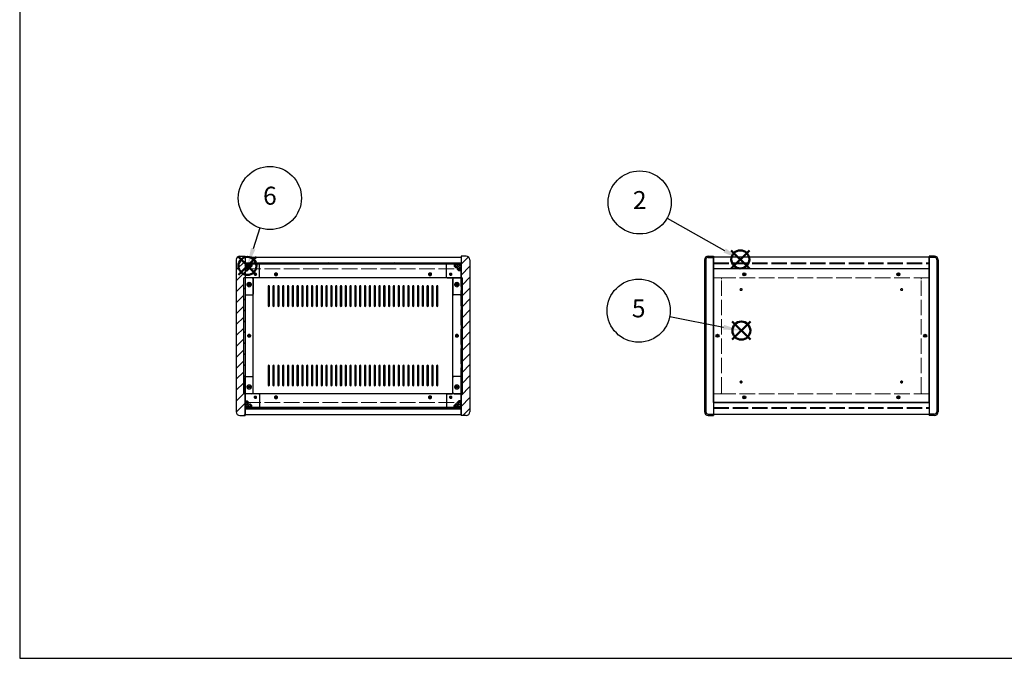
# Model space of a CAD drawing. Units: millimetres. Extents: x 0 to 3089, y 0 to 2100.
# Drawn here: x 0 to 1432, y 0 to 929 of the extents above; entities that cross this region are included whole.
import ezdxf

# ---------------------------------------------------------------- set-up
doc = ezdxf.new("R2010")
doc.units = ezdxf.units.MM
doc.header["$LTSCALE"] = 7.5
doc.linetypes.add('AM_ISO02W050x2', pattern=[3.75, 3, -0.75])
doc.layers.add('AM_12', color=7, linetype='Continuous', lineweight=50, plot=False)
for name, color, linetype, lineweight in [('AM_5', 3, 'Continuous', 25), ('AM_8', 1, 'Continuous', 25), ('側板', 7, 'Continuous', 25), ('側板0', 7, 'AM_ISO02W050x2', 13), ('固定金具', 6, 'Continuous', 25), ('固定金具0', 6, 'AM_ISO02W050x2', 13), ('天板', 3, 'Continuous', 25), ('天板0', 3, 'AM_ISO02W050x2', 13), ('底板', 4, 'Continuous', 25), ('底板0', 4, 'AM_ISO02W050x2', 13), ('ﾊﾟﾈﾙ', 5, 'Continuous', 25), ('ﾊﾟﾈﾙ0', 5, 'AM_ISO02W050x2', 13), ('ﾌﾚｰﾑ', 2, 'Continuous', 25), ('ﾌﾚｰﾑ0', 2, 'AM_ISO02W050x2', 13)]:
    doc.layers.add(name, color=color, linetype=linetype, lineweight=lineweight)
doc.styles.add('ACISOTS', font='isocp.shx', dxfattribs={"height": 1, "bigfont": 'extfont.shx'})

# ---------------------------------------------------------------- blocks, each defined once
blk = doc.blocks.new('TK-A3')
blk.add_lwpolyline([(0, 0), (403, 0), (403, 280), (0, 280)], close=True)
blk = doc.blocks.new('*S25')
at = {"layer": 'AM_12', "color": 4}
for p, q in [((1034.7, 567.3), (1061, 593.6)), ((1034.7, 593.6), (1061, 567.3))]:
    blk.add_line(p, q, dxfattribs=at)
blk.add_circle((1047.8, 580.4), 13.1, dxfattribs=at)
blk = doc.blocks.new('*S26')
at = {"layer": 'AM_5', "color": 3}
blk.add_line((941.5, 640.6), (1025, 593.4), dxfattribs=at)
blk.add_circle((901.5, 663.3), 45.9, dxfattribs=at)
at = {"layer": 'AM_5', "color": 3, "linetype": 'Continuous'}
blk.add_trace([(1023.3, 590.4), (1026.7, 596.4), (1047.8, 580.4)], dxfattribs=at)
at = {"layer": 'AM_5', "color": 7, "insert": (901.5, 663.3), "char_height": 26.2, "attachment_point": 5, "style": 'ACISOTS'}
blk.add_mtext('2', dxfattribs=at)
blk = doc.blocks.new('*S31')
at = {"layer": 'AM_12', "color": 4}
for p, q in [((1036.1, 463.7), (1062.4, 489.9)), ((1036.1, 489.9), (1062.4, 463.7))]:
    blk.add_line(p, q, dxfattribs=at)
blk.add_circle((1049.3, 476.8), 13.1, dxfattribs=at)
blk = doc.blocks.new('*S32')
at = {"layer": 'AM_5', "color": 3}
blk.add_line((945.1, 497.1), (1023.5, 481.8), dxfattribs=at)
blk.add_circle((900, 505.8), 45.9, dxfattribs=at)
at = {"layer": 'AM_5', "color": 3, "linetype": 'Continuous'}
blk.add_trace([(1022.8, 478.4), (1024.2, 485.2), (1049.3, 476.8)], dxfattribs=at)
at = {"layer": 'AM_5', "color": 7, "insert": (900, 505.8), "char_height": 26.2, "attachment_point": 5, "style": 'ACISOTS'}
blk.add_mtext('5', dxfattribs=at)
blk = doc.blocks.new('*S33')
at = {"layer": 'AM_12', "color": 4}
for p, q in [((318.1, 557.8), (344.3, 584)), ((318.1, 584), (344.3, 557.8))]:
    blk.add_line(p, q, dxfattribs=at)
blk.add_circle((331.2, 570.9), 13.1, dxfattribs=at)
blk = doc.blocks.new('*S34')
at = {"layer": 'AM_5', "color": 3}
blk.add_line((349.4, 626.1), (339.4, 595.8), dxfattribs=at)
blk.add_circle((363.8, 669.7), 45.9, dxfattribs=at)
at = {"layer": 'AM_5', "color": 3, "linetype": 'Continuous'}
blk.add_trace([(336.2, 596.9), (342.7, 594.8), (331.2, 570.9)], dxfattribs=at)
at = {"layer": 'AM_5', "color": 7, "insert": (363.8, 669.7), "char_height": 26.2, "attachment_point": 5, "style": 'ACISOTS'}
blk.add_mtext('6', dxfattribs=at)

msp = doc.modelspace()

# ---------------------------------------------------------------- hatches: boundary and pattern name
at = {"layer": 'AM_8'}
h = msp.add_hatch(dxfattribs=at)
h.set_pattern_fill('_U', color=256, scale=11.25, angle=45, style=0, pattern_type=0)
h.set_pattern_definition([(45, (-191.031, 202.529), (-7.95495, 7.95495), [])])
edge = h.paths.add_edge_path()
edge.add_line((320.175, 353.298), (327.675, 353.298))
edge.add_line((327.675, 353.298), (327.675, 354.798))
edge.add_line((327.675, 354.798), (327.675, 364.798))
edge.add_line((327.675, 364.798), (327.675, 374.798))
edge.add_line((327.675, 374.798), (327.675, 384.798))
edge.add_line((327.675, 384.798), (325.675, 384.798))
edge.add_line((325.675, 384.798), (325.675, 553.798))
edge.add_line((325.675, 553.798), (327.675, 553.798))
edge.add_line((327.675, 553.798), (327.675, 563.798))
edge.add_line((327.675, 563.798), (327.675, 573.798))
edge.add_line((327.675, 573.798), (327.675, 583.798))
edge.add_line((327.675, 583.798), (327.675, 585.298))
edge.add_line((327.675, 585.298), (320.175, 585.298))
edge.add_arc((320.175, 579.798), 5.5, 90, 180)
edge.add_line((314.675, 579.798), (314.675, 358.798))
edge.add_arc((320.175, 358.798), 5.5, 180, 270)
h = msp.add_hatch(dxfattribs=at)
h.set_pattern_fill('_U', color=256, scale=11.25, angle=135, style=0, pattern_type=0)
h.set_pattern_definition([(135, (47.969, 244.744), (-7.95495, -7.95495), [])])
h.paths.add_polyline_path([(641.675, 575.348), (327.675, 575.348), (327.675, 573.848), (641.675, 573.848)])
h = msp.add_hatch(dxfattribs=at)
h.set_pattern_fill('_U', color=256, scale=2.5, angle=45, style=0, double=1, pattern_type=0)
h.set_pattern_definition([(45, (-62.0314, 376.467), (-1.767767, 1.767767), []), (135, (-62.0314, 376.467), (-1.767767, -1.767767), [])])
edge = h.paths.add_edge_path()
edge.add_line((330.675, 563.798), (333.125, 566.248))
edge.add_line((333.125, 566.248), (333.125, 567.048))
edge.add_arc((333.125, 568.348), 1.3, 0, 270, ccw=False)
edge.add_line((334.425, 568.348), (335.225, 568.348))
edge.add_line((335.225, 568.348), (337.675, 570.798))
edge.add_line((337.675, 570.798), (337.675, 573.798))
edge.add_line((337.675, 573.798), (327.675, 573.798))
edge.add_line((327.675, 573.798), (327.675, 563.798))
edge.add_line((327.675, 563.798), (330.675, 563.798))
h = msp.add_hatch(dxfattribs=at)
h.set_pattern_fill('_U', color=256, scale=2.5, angle=45, style=0, double=1, pattern_type=0)
h.set_pattern_definition([(45, (242.2752, 375.6568), (-1.767767, 1.767767), []), (135, (242.2752, 375.6568), (-1.767767, -1.767767), [])])
edge = h.paths.add_edge_path()
edge.add_line((636.225, 566.248), (638.675, 563.798))
edge.add_line((638.675, 563.798), (641.675, 563.798))
edge.add_line((641.675, 563.798), (641.675, 573.798))
edge.add_line((641.675, 573.798), (631.675, 573.798))
edge.add_line((631.675, 573.798), (631.675, 570.798))
edge.add_line((631.675, 570.798), (634.125, 568.348))
edge.add_line((634.125, 568.348), (634.925, 568.348))
edge.add_arc((636.225, 568.348), 1.3, -90, 180, ccw=False)
edge.add_line((636.225, 567.048), (636.225, 566.248))
h = msp.add_hatch(dxfattribs=at)
h.set_pattern_fill('_U', color=256, scale=11.25, angle=45, style=0, pattern_type=0)
h.set_pattern_definition([(45, (137.969, 244.744), (-7.95495, 7.95495), [])])
edge = h.paths.add_edge_path()
edge.add_line((649.175, 585.298), (641.675, 585.298))
edge.add_line((641.675, 585.298), (641.675, 553.798))
edge.add_line((641.675, 553.798), (643.675, 553.798))
edge.add_line((643.675, 553.798), (643.675, 384.798))
edge.add_line((643.675, 384.798), (641.675, 384.798))
edge.add_line((641.675, 384.798), (641.675, 353.298))
edge.add_line((641.675, 353.298), (649.175, 353.298))
edge.add_arc((649.175, 358.798), 5.5, 270, 360)
edge.add_line((654.675, 358.798), (654.675, 579.798))
edge.add_arc((649.175, 579.798), 5.5, 0, 90)
h = msp.add_hatch(dxfattribs=at)
h.set_pattern_fill('_U', color=256, scale=11.25, angle=45, style=0, pattern_type=0)
h.set_pattern_definition([(45, (-62.031, 244.744), (-7.95495, 7.95495), [])])
h.paths.add_polyline_path([(327.675, 384.798), (327.675, 553.798), (325.675, 553.798), (325.675, 384.798)])
h = msp.add_hatch(dxfattribs=at)
h.set_pattern_fill('_U', color=256, scale=11.25, angle=45, style=0, pattern_type=0)
h.set_pattern_definition([(45, (136.668, 243.964), (-7.95495, 7.95495), [])])
h.paths.add_polyline_path([(641.675, 553.798), (641.675, 384.798), (643.675, 384.798), (643.675, 553.798)])
h = msp.add_hatch(dxfattribs=at)
h.set_pattern_fill('_U', color=256, scale=2.5, angle=45, style=0, double=1, pattern_type=0)
h.set_pattern_definition([(45, (-62.0314, 174.7438), (-1.767767, 1.767767), []), (135, (-62.0314, 174.7438), (-1.767767, -1.767767), [])])
edge = h.paths.add_edge_path()
edge.add_line((337.675, 364.798), (337.675, 367.798))
edge.add_line((337.675, 367.798), (335.225, 370.248))
edge.add_line((335.225, 370.248), (334.425, 370.248))
edge.add_arc((333.125, 370.248), 1.3, 90, 360, ccw=False)
edge.add_line((333.125, 371.548), (333.125, 372.348))
edge.add_line((333.125, 372.348), (330.675, 374.798))
edge.add_line((330.675, 374.798), (327.675, 374.798))
edge.add_line((327.675, 374.798), (327.675, 364.798))
edge.add_line((327.675, 364.798), (334.345, 364.798))
edge.add_line((334.345, 364.798), (337.675, 364.798))
h = msp.add_hatch(dxfattribs=at)
h.set_pattern_fill('_U', color=256, scale=2.5, angle=45, style=0, double=1, pattern_type=0)
h.set_pattern_definition([(45, (246.7084, 174.7438), (-1.767767, 1.767767), []), (135, (246.7084, 174.7438), (-1.767767, -1.767767), [])])
edge = h.paths.add_edge_path()
edge.add_line((641.675, 374.798), (638.675, 374.798))
edge.add_line((638.675, 374.798), (636.225, 372.348))
edge.add_line((636.225, 372.348), (636.225, 371.548))
edge.add_arc((636.225, 370.248), 1.3, -180, 90, ccw=False)
edge.add_line((634.925, 370.248), (634.125, 370.248))
edge.add_line((634.125, 370.248), (631.675, 367.798))
edge.add_line((631.675, 367.798), (631.675, 364.798))
edge.add_line((631.675, 364.798), (641.675, 364.798))
edge.add_line((641.675, 364.798), (641.675, 374.798))
h = msp.add_hatch(dxfattribs=at)
h.set_pattern_fill('_U', color=256, scale=11.25, angle=135, style=0, pattern_type=0)
h.set_pattern_definition([(135, (47.969, 174.744), (-7.95495, -7.95495), [])])
h.paths.add_polyline_path([(641.675, 364.748), (327.675, 364.748), (327.675, 363.248), (641.675, 363.248)])

# ---------------------------------------------------------------- linework, layer by layer
at = {"layer": '側板'}
for p, q in [((314.675, 579.798), (314.675, 358.798)), ((320.175, 585.298), (327.675, 585.298)), ((327.675, 585.298), (327.675, 353.298)), ((649.175, 585.298), (641.675, 585.298)), ((641.675, 585.298), (641.675, 353.298)), ((654.675, 579.798), (654.675, 358.798)), ((995.577, 579.798), (995.577, 358.798)), ((997.577, 579.798), (997.577, 358.798)), ((1001.077, 585.298), (1008.577, 585.298)), ((1001.077, 583.298), (1008.577, 583.298)), ((1008.577, 585.298), (1008.577, 353.298)), ((1330.077, 585.298), (1322.577, 585.298)), ((1322.577, 585.298), (1322.577, 353.298)), ((1330.077, 583.298), (1322.577, 583.298)), ((1333.577, 579.798), (1333.577, 358.798)), ((1335.577, 579.798), (1335.577, 358.798)), ((337.675, 553.798), (325.675, 553.798)), ((325.675, 384.798), (325.675, 553.798)), ((339.675, 386.798), (339.675, 551.798)), ((629.675, 386.798), (629.675, 551.798)), ((631.675, 553.798), (643.675, 553.798)), ((643.675, 384.798), (643.675, 553.798)), ((337.675, 384.798), (325.675, 384.798)), ((631.675, 384.798), (643.675, 384.798)), ((320.175, 353.298), (327.675, 353.298)), ((649.175, 353.298), (641.675, 353.298)), ((1001.077, 355.298), (1008.577, 355.298)), ((1001.077, 353.298), (1008.577, 353.298)), ((1330.077, 355.298), (1322.577, 355.298)), ((1330.077, 353.298), (1322.577, 353.298))]:
    msp.add_line(p, q, dxfattribs=at)
for centre, radius in [((333.675, 543.798), 1.75), ((635.675, 543.798), 1.75), ((333.675, 469.298), 1.3), ((635.675, 469.298), 1.3), ((1014.577, 469.298), 1.3), ((1316.577, 469.298), 1.3), ((333.675, 394.798), 1.75), ((635.675, 394.798), 1.75)]:
    msp.add_circle(centre, radius, dxfattribs=at)
for centre, radius, start, end in [((320.175, 579.798), 5.5, 90, 180), ((649.175, 579.798), 5.5, 0, 90), ((1001.077, 579.798), 5.5, 90, 180), ((1001.077, 579.798), 3.5, 90, 180), ((1330.077, 579.798), 5.5, 0, 90), ((1330.077, 579.798), 3.5, 0, 90), ((337.675, 551.798), 2, 0, 90), ((631.675, 551.798), 2, 90, 180), ((337.675, 386.798), 2, 270, 0), ((631.675, 386.798), 2, 180, 270), ((320.175, 358.798), 5.5, 180, 270), ((649.175, 358.798), 5.5, 270, 0), ((1001.077, 358.798), 5.5, 180, 270), ((1001.077, 358.798), 3.5, 180, 270), ((1330.077, 358.798), 5.5, 270, 0), ((1330.077, 358.798), 3.5, 270, 0)]:
    msp.add_arc(centre, radius, start, end, dxfattribs=at)
at = {"layer": '側板0'}
for p, q in [((1018.577, 553.798), (1008.577, 553.798)), ((1020.577, 386.798), (1020.577, 551.798)), ((1310.577, 386.798), (1310.577, 551.798)), ((1312.577, 553.798), (1322.577, 553.798)), ((1018.577, 384.798), (1008.577, 384.798)), ((1312.577, 384.798), (1322.577, 384.798))]:
    msp.add_line(p, q, dxfattribs=at)
for centre, radius in [((333.675, 543.798), 3.25), ((635.675, 543.798), 3.25), ((333.675, 469.298), 1.5), ((635.675, 469.298), 1.5), ((1014.577, 469.298), 1.5), ((1316.577, 469.298), 1.5), ((333.675, 394.798), 3.25), ((635.675, 394.798), 3.25)]:
    msp.add_circle(centre, radius, dxfattribs=at)
for centre, start, end in [((1018.577, 551.798), 0, 90), ((1312.577, 551.798), 90, 180), ((1018.577, 386.798), 270, 0), ((1312.577, 386.798), 180, 270)]:
    msp.add_arc(centre, 2, start, end, dxfattribs=at)
at = {"layer": '固定金具'}
for p, q in [((347.675, 573.798), (327.675, 573.798)), ((327.675, 573.798), (327.675, 529.798)), ((337.675, 573.798), (337.675, 570.798)), ((348.675, 554.798), (348.675, 572.798)), ((620.675, 554.798), (620.675, 572.798)), ((621.675, 573.798), (641.675, 573.798)), ((631.675, 573.798), (631.675, 570.798)), ((641.675, 573.798), (641.675, 529.798)), ((327.675, 563.798), (330.675, 563.798)), ((333.125, 566.248), (330.675, 563.798)), ((333.125, 567.048), (333.125, 566.248)), ((334.425, 568.348), (335.225, 568.348)), ((337.675, 570.798), (335.225, 568.348)), ((631.675, 570.798), (634.125, 568.348)), ((634.925, 568.348), (634.125, 568.348)), ((636.225, 567.048), (636.225, 566.248)), ((636.225, 566.248), (638.675, 563.798)), ((641.675, 563.798), (638.675, 563.798)), ((339.675, 552.798), (339.675, 529.798)), ((347.675, 553.798), (340.675, 553.798)), ((621.675, 553.798), (628.675, 553.798)), ((629.675, 552.798), (629.675, 529.798)), ((328.675, 528.798), (338.675, 528.798)), ((640.675, 528.798), (630.675, 528.798)), ((327.675, 364.798), (327.675, 408.798)), ((328.675, 409.798), (338.675, 409.798)), ((339.675, 385.798), (339.675, 408.798)), ((629.675, 385.798), (629.675, 408.798)), ((640.675, 409.798), (630.675, 409.798)), ((641.675, 364.798), (641.675, 408.798)), ((327.675, 374.798), (330.675, 374.798)), ((333.125, 372.348), (330.675, 374.798)), ((333.125, 371.548), (333.125, 372.348)), ((347.675, 384.798), (340.675, 384.798)), ((348.675, 383.798), (348.675, 365.798)), ((620.675, 383.798), (620.675, 365.798)), ((621.675, 384.798), (628.675, 384.798)), ((636.225, 372.348), (638.675, 374.798)), ((636.225, 371.548), (636.225, 372.348)), ((641.675, 374.798), (638.675, 374.798)), ((347.675, 364.798), (327.675, 364.798)), ((334.425, 370.248), (335.225, 370.248)), ((337.675, 367.798), (335.225, 370.248)), ((337.675, 364.798), (337.675, 367.798)), ((621.675, 364.798), (641.675, 364.798)), ((631.675, 367.798), (634.125, 370.248)), ((631.675, 364.798), (631.675, 367.798)), ((634.925, 370.248), (634.125, 370.248))]:
    msp.add_line(p, q, dxfattribs=at)
for centre in [(342.675, 558.798), (626.675, 558.798), (333.675, 543.798), (635.675, 543.798), (333.675, 394.798), (635.675, 394.798), (342.675, 379.798), (626.675, 379.798)]:
    msp.add_circle(centre, 1.3, dxfattribs=at)
for centre, radius, start, end in [((347.675, 572.798), 1, 0, 90), ((621.675, 572.798), 1, 90, 180), ((333.125, 568.348), 1.3, 0, 270), ((636.225, 568.348), 1.3, 270, 180), ((340.675, 552.798), 1, 90, 180), ((347.675, 554.798), 1, 270, 0), ((621.675, 554.798), 1, 180, 270), ((628.675, 552.798), 1, 0, 90), ((328.675, 529.798), 1, 180, 270), ((338.675, 529.798), 1, 270, 0), ((630.675, 529.798), 1, 180, 270), ((640.675, 529.798), 1, 270, 0), ((328.675, 408.798), 1, 90, 180), ((338.675, 408.798), 1, 0, 90), ((630.675, 408.798), 1, 90, 180), ((640.675, 408.798), 1, 0, 90), ((340.675, 385.798), 1, 180, 270), ((347.675, 383.798), 1, 0, 90), ((621.675, 383.798), 1, 90, 180), ((628.675, 385.798), 1, 270, 0), ((333.125, 370.248), 1.3, 90, 0), ((347.675, 365.798), 1, 270, 0), ((621.675, 365.798), 1, 180, 270), ((636.225, 370.248), 1.3, 180, 90)]:
    msp.add_arc(centre, radius, start, end, dxfattribs=at)
at = {"layer": '固定金具0'}
for centre in [(342.675, 558.798), (626.675, 558.798), (333.675, 543.798), (635.675, 543.798), (333.675, 394.798), (635.675, 394.798), (342.675, 379.798), (626.675, 379.798)]:
    msp.add_circle(centre, 1.5, dxfattribs=at)
at = {"layer": '天板'}
for p, q in [((361.175, 541.048), (361.175, 513.048)), ((363.175, 513.048), (363.175, 541.048)), ((368.175, 541.048), (368.175, 513.048)), ((370.175, 513.048), (370.175, 541.048)), ((375.175, 541.048), (375.175, 513.048)), ((377.175, 513.048), (377.175, 541.048)), ((382.175, 541.048), (382.175, 513.048)), ((384.175, 513.048), (384.175, 541.048)), ((389.175, 541.048), (389.175, 513.048)), ((391.175, 513.048), (391.175, 541.048)), ((396.175, 541.048), (396.175, 513.048)), ((398.175, 513.048), (398.175, 541.048)), ((403.175, 541.048), (403.175, 513.048)), ((405.175, 513.048), (405.175, 541.048)), ((410.175, 541.048), (410.175, 513.048)), ((412.175, 513.048), (412.175, 541.048)), ((417.175, 541.048), (417.175, 513.048)), ((419.175, 513.048), (419.175, 541.048)), ((424.175, 541.048), (424.175, 513.048)), ((426.175, 513.048), (426.175, 541.048)), ((431.175, 541.048), (431.175, 513.048)), ((433.175, 513.048), (433.175, 541.048)), ((438.175, 541.048), (438.175, 513.048)), ((440.175, 513.048), (440.175, 541.048)), ((445.175, 541.048), (445.175, 513.048)), ((447.175, 513.048), (447.175, 541.048)), ((452.175, 541.048), (452.175, 513.048)), ((454.175, 513.048), (454.175, 541.048)), ((459.175, 541.048), (459.175, 513.048)), ((461.175, 513.048), (461.175, 541.048)), ((466.175, 541.048), (466.175, 513.048)), ((468.175, 513.048), (468.175, 541.048)), ((473.175, 541.048), (473.175, 513.048)), ((475.175, 513.048), (475.175, 541.048)), ((480.175, 541.048), (480.175, 513.048)), ((482.175, 513.048), (482.175, 541.048)), ((487.175, 541.048), (487.175, 513.048)), ((489.175, 513.048), (489.175, 541.048)), ((494.175, 541.048), (494.175, 513.048)), ((496.175, 513.048), (496.175, 541.048)), ((501.175, 541.048), (501.175, 513.048)), ((503.175, 513.048), (503.175, 541.048)), ((508.175, 541.048), (508.175, 513.048)), ((510.175, 513.048), (510.175, 541.048)), ((515.175, 541.048), (515.175, 513.048)), ((517.175, 513.048), (517.175, 541.048)), ((522.175, 541.048), (522.175, 513.048)), ((524.175, 513.048), (524.175, 541.048)), ((529.175, 541.048), (529.175, 513.048)), ((531.175, 513.048), (531.175, 541.048)), ((536.175, 541.048), (536.175, 513.048)), ((538.175, 513.048), (538.175, 541.048)), ((543.175, 541.048), (543.175, 513.048)), ((545.175, 513.048), (545.175, 541.048)), ((550.175, 541.048), (550.175, 513.048)), ((552.175, 513.048), (552.175, 541.048)), ((557.175, 541.048), (557.175, 513.048)), ((559.175, 513.048), (559.175, 541.048)), ((564.175, 541.048), (564.175, 513.048)), ((566.175, 513.048), (566.175, 541.048)), ((571.175, 541.048), (571.175, 513.048)), ((573.175, 513.048), (573.175, 541.048)), ((578.175, 541.048), (578.175, 513.048)), ((580.175, 513.048), (580.175, 541.048)), ((585.175, 541.048), (585.175, 513.048)), ((587.175, 513.048), (587.175, 541.048)), ((592.175, 541.048), (592.175, 513.048)), ((594.175, 513.048), (594.175, 541.048)), ((599.175, 541.048), (599.175, 513.048)), ((601.175, 513.048), (601.175, 541.048)), ((606.175, 541.048), (606.175, 513.048)), ((608.175, 513.048), (608.175, 541.048)), ((361.175, 425.548), (361.175, 397.548)), ((363.175, 397.548), (363.175, 425.548)), ((368.175, 425.548), (368.175, 397.548)), ((370.175, 397.548), (370.175, 425.548)), ((375.175, 425.548), (375.175, 397.548)), ((377.175, 397.548), (377.175, 425.548)), ((382.175, 425.548), (382.175, 397.548)), ((384.175, 397.548), (384.175, 425.548)), ((389.175, 425.548), (389.175, 397.548)), ((391.175, 397.548), (391.175, 425.548)), ((396.175, 425.548), (396.175, 397.548)), ((398.175, 397.548), (398.175, 425.548)), ((403.175, 425.548), (403.175, 397.548)), ((405.175, 397.548), (405.175, 425.548)), ((410.175, 425.548), (410.175, 397.548)), ((412.175, 397.548), (412.175, 425.548)), ((417.175, 425.548), (417.175, 397.548)), ((419.175, 397.548), (419.175, 425.548)), ((424.175, 425.548), (424.175, 397.548)), ((426.175, 397.548), (426.175, 425.548)), ((431.175, 425.548), (431.175, 397.548)), ((433.175, 397.548), (433.175, 425.548)), ((438.175, 425.548), (438.175, 397.548)), ((440.175, 397.548), (440.175, 425.548)), ((445.175, 425.548), (445.175, 397.548)), ((447.175, 397.548), (447.175, 425.548)), ((452.175, 425.548), (452.175, 397.548)), ((454.175, 397.548), (454.175, 425.548)), ((459.175, 425.548), (459.175, 397.548)), ((461.175, 397.548), (461.175, 425.548)), ((466.175, 425.548), (466.175, 397.548)), ((468.175, 397.548), (468.175, 425.548)), ((473.175, 425.548), (473.175, 397.548)), ((475.175, 397.548), (475.175, 425.548)), ((480.175, 425.548), (480.175, 397.548)), ((482.175, 397.548), (482.175, 425.548)), ((487.175, 425.548), (487.175, 397.548)), ((489.175, 397.548), (489.175, 425.548)), ((494.175, 425.548), (494.175, 397.548)), ((496.175, 397.548), (496.175, 425.548)), ((501.175, 425.548), (501.175, 397.548)), ((503.175, 397.548), (503.175, 425.548)), ((508.175, 425.548), (508.175, 397.548)), ((510.175, 397.548), (510.175, 425.548)), ((515.175, 425.548), (515.175, 397.548)), ((517.175, 397.548), (517.175, 425.548)), ((522.175, 425.548), (522.175, 397.548)), ((524.175, 397.548), (524.175, 425.548)), ((529.175, 425.548), (529.175, 397.548)), ((531.175, 397.548), (531.175, 425.548)), ((536.175, 425.548), (536.175, 397.548)), ((538.175, 397.548), (538.175, 425.548)), ((543.175, 425.548), (543.175, 397.548)), ((545.175, 397.548), (545.175, 425.548)), ((550.175, 425.548), (550.175, 397.548)), ((552.175, 397.548), (552.175, 425.548)), ((557.175, 425.548), (557.175, 397.548)), ((559.175, 397.548), (559.175, 425.548)), ((564.175, 425.548), (564.175, 397.548)), ((566.175, 397.548), (566.175, 425.548)), ((571.175, 425.548), (571.175, 397.548)), ((573.175, 397.548), (573.175, 425.548)), ((578.175, 425.548), (578.175, 397.548)), ((580.175, 397.548), (580.175, 425.548)), ((585.175, 425.548), (585.175, 397.548)), ((587.175, 397.548), (587.175, 425.548)), ((592.175, 425.548), (592.175, 397.548)), ((594.175, 397.548), (594.175, 425.548)), ((599.175, 425.548), (599.175, 397.548)), ((601.175, 397.548), (601.175, 425.548)), ((606.175, 425.548), (606.175, 397.548)), ((608.175, 397.548), (608.175, 425.548))]:
    msp.add_line(p, q, dxfattribs=at)
for centre, start, end in [((362.175, 541.048), 0, 180), ((369.175, 541.048), 0, 180), ((376.175, 541.048), 0, 180), ((383.175, 541.048), 0, 180), ((390.175, 541.048), 0, 180), ((397.175, 541.048), 0, 180), ((404.175, 541.048), 0, 180), ((411.175, 541.048), 0, 180), ((418.175, 541.048), 0, 180), ((425.175, 541.048), 0, 180), ((432.175, 541.048), 0, 180), ((439.175, 541.048), 0, 180), ((446.175, 541.048), 0, 180), ((453.175, 541.048), 0, 180), ((460.175, 541.048), 0, 180), ((467.175, 541.048), 0, 180), ((474.175, 541.048), 0, 180), ((481.175, 541.048), 0, 180), ((488.175, 541.048), 0, 180), ((495.175, 541.048), 0, 180), ((502.175, 541.048), 0, 180), ((509.175, 541.048), 0, 180), ((516.175, 541.048), 0, 180), ((523.175, 541.048), 0, 180), ((530.175, 541.048), 0, 180), ((537.175, 541.048), 0, 180), ((544.175, 541.048), 0, 180), ((551.175, 541.048), 0, 180), ((558.175, 541.048), 0, 180), ((565.175, 541.048), 0, 180), ((572.175, 541.048), 0, 180), ((579.175, 541.048), 0, 180), ((586.175, 541.048), 0, 180), ((593.175, 541.048), 0, 180), ((600.175, 541.048), 0, 180), ((607.175, 541.048), 0, 180), ((362.175, 513.048), 180, 0), ((369.175, 513.048), 180, 0), ((376.175, 513.048), 180, 0), ((383.175, 513.048), 180, 0), ((390.175, 513.048), 180, 0), ((397.175, 513.048), 180, 0), ((404.175, 513.048), 180, 0), ((411.175, 513.048), 180, 0), ((418.175, 513.048), 180, 0), ((425.175, 513.048), 180, 0), ((432.175, 513.048), 180, 0), ((439.175, 513.048), 180, 0), ((446.175, 513.048), 180, 0), ((453.175, 513.048), 180, 0), ((460.175, 513.048), 180, 0), ((467.175, 513.048), 180, 0), ((474.175, 513.048), 180, 0), ((481.175, 513.048), 180, 0), ((488.175, 513.048), 180, 0), ((495.175, 513.048), 180, 0), ((502.175, 513.048), 180, 0), ((509.175, 513.048), 180, 0), ((516.175, 513.048), 180, 0), ((523.175, 513.048), 180, 0), ((530.175, 513.048), 180, 0), ((537.175, 513.048), 180, 0), ((544.175, 513.048), 180, 0), ((551.175, 513.048), 180, 0), ((558.175, 513.048), 180, 0), ((565.175, 513.048), 180, 0), ((572.175, 513.048), 180, 0), ((579.175, 513.048), 180, 0), ((586.175, 513.048), 180, 0), ((593.175, 513.048), 180, 0), ((600.175, 513.048), 180, 0), ((607.175, 513.048), 180, 0), ((362.175, 425.548), 0, 180), ((369.175, 425.548), 0, 180), ((376.175, 425.548), 0, 180), ((383.175, 425.548), 0, 180), ((390.175, 425.548), 0, 180), ((397.175, 425.548), 0, 180), ((404.175, 425.548), 0, 180), ((411.175, 425.548), 0, 180), ((418.175, 425.548), 0, 180), ((425.175, 425.548), 0, 180), ((432.175, 425.548), 0, 180), ((439.175, 425.548), 0, 180), ((446.175, 425.548), 0, 180), ((453.175, 425.548), 0, 180), ((460.175, 425.548), 0, 180), ((467.175, 425.548), 0, 180), ((474.175, 425.548), 0, 180), ((481.175, 425.548), 0, 180), ((488.175, 425.548), 0, 180), ((495.175, 425.548), 0, 180), ((502.175, 425.548), 0, 180), ((509.175, 425.548), 0, 180), ((516.175, 425.548), 0, 180), ((523.175, 425.548), 0, 180), ((530.175, 425.548), 0, 180), ((537.175, 425.548), 0, 180), ((544.175, 425.548), 0, 180), ((551.175, 425.548), 0, 180), ((558.175, 425.548), 0, 180), ((565.175, 425.548), 0, 180), ((572.175, 425.548), 0, 180), ((579.175, 425.548), 0, 180), ((586.175, 425.548), 0, 180), ((593.175, 425.548), 0, 180), ((600.175, 425.548), 0, 180), ((607.175, 425.548), 0, 180), ((362.175, 397.548), 180, 0), ((369.175, 397.548), 180, 0), ((376.175, 397.548), 180, 0), ((383.175, 397.548), 180, 0), ((390.175, 397.548), 180, 0), ((397.175, 397.548), 180, 0), ((404.175, 397.548), 180, 0), ((411.175, 397.548), 180, 0), ((418.175, 397.548), 180, 0), ((425.175, 397.548), 180, 0), ((432.175, 397.548), 180, 0), ((439.175, 397.548), 180, 0), ((446.175, 397.548), 180, 0), ((453.175, 397.548), 180, 0), ((460.175, 397.548), 180, 0), ((467.175, 397.548), 180, 0), ((474.175, 397.548), 180, 0), ((481.175, 397.548), 180, 0), ((488.175, 397.548), 180, 0), ((495.175, 397.548), 180, 0), ((502.175, 397.548), 180, 0), ((509.175, 397.548), 180, 0), ((516.175, 397.548), 180, 0), ((523.175, 397.548), 180, 0), ((530.175, 397.548), 180, 0), ((537.175, 397.548), 180, 0), ((544.175, 397.548), 180, 0), ((551.175, 397.548), 180, 0), ((558.175, 397.548), 180, 0), ((565.175, 397.548), 180, 0), ((572.175, 397.548), 180, 0), ((579.175, 397.548), 180, 0), ((586.175, 397.548), 180, 0), ((593.175, 397.548), 180, 0), ((600.175, 397.548), 180, 0), ((607.175, 397.548), 180, 0)]:
    msp.add_arc(centre, 1, start, end, dxfattribs=at)
at = {"layer": '天板0'}
for p, q in [((327.925, 566.548), (641.425, 566.548)), ((327.925, 372.048), (327.925, 566.548)), ((641.425, 372.048), (641.425, 566.548)), ((327.925, 372.048), (641.425, 372.048))]:
    msp.add_line(p, q, dxfattribs=at)
for centre in [(372.675, 558.798), (596.675, 558.798), (333.675, 469.298), (635.675, 469.298), (372.675, 379.798), (596.675, 379.798)]:
    msp.add_circle(centre, 2.25, dxfattribs=at)
at = {"layer": '底板'}
for p, q in [((1322.327, 566.548), (1008.827, 566.548)), ((1008.827, 372.048), (1008.827, 566.548)), ((1322.327, 372.048), (1322.327, 566.548)), ((1322.327, 372.048), (1008.827, 372.048))]:
    msp.add_line(p, q, dxfattribs=at)
for centre, radius in [((1053.577, 558.798), 2.25), ((1277.577, 558.798), 2.25), ((1048.827, 536.548), 1.3), ((1282.327, 536.548), 1.3), ((1014.577, 469.298), 2.25), ((1316.577, 469.298), 2.25), ((1048.827, 402.048), 1.3), ((1282.327, 402.048), 1.3), ((1053.577, 379.798), 2.25), ((1277.577, 379.798), 2.25)]:
    msp.add_circle(centre, radius, dxfattribs=at)
at = {"layer": '底板0'}
for centre in [(1048.827, 536.548), (1282.327, 536.548), (1048.827, 402.048), (1282.327, 402.048)]:
    msp.add_circle(centre, 1.5, dxfattribs=at)
at = {"layer": 'ﾊﾟﾈﾙ'}
for p, q in [((327.675, 575.348), (641.675, 575.348)), ((327.675, 575.348), (327.675, 573.848)), ((327.675, 573.848), (641.675, 573.848)), ((641.675, 575.348), (641.675, 573.848)), ((327.675, 364.748), (641.675, 364.748)), ((327.675, 363.248), (327.675, 364.748)), ((327.675, 363.248), (641.675, 363.248)), ((641.675, 363.248), (641.675, 364.748))]:
    msp.add_line(p, q, dxfattribs=at)
at = {"layer": 'ﾊﾟﾈﾙ0'}
for p, q in [((1008.577, 575.348), (1322.577, 575.348)), ((1008.577, 575.348), (1008.577, 573.848)), ((1008.577, 573.848), (1322.577, 573.848)), ((1322.577, 575.348), (1322.577, 573.848)), ((1008.577, 364.748), (1322.577, 364.748)), ((1008.577, 363.248), (1008.577, 364.748)), ((1008.577, 363.248), (1322.577, 363.248)), ((1322.577, 363.248), (1322.577, 364.748))]:
    msp.add_line(p, q, dxfattribs=at)
at = {"layer": 'ﾌﾚｰﾑ'}
for p, q in [((327.675, 583.798), (641.675, 583.798)), ((327.675, 583.798), (327.675, 553.798)), ((327.675, 575.398), (641.675, 575.398)), ((327.675, 575.398), (327.675, 553.798)), ((641.675, 573.798), (327.675, 573.798)), ((641.675, 583.798), (641.675, 553.798)), ((641.675, 575.398), (641.675, 553.798)), ((1322.577, 583.798), (1008.577, 583.798)), ((1008.577, 553.798), (1008.577, 583.798)), ((1322.577, 553.798), (1322.577, 583.798)), ((1322.577, 566.798), (1008.577, 566.798)), ((641.675, 553.798), (327.675, 553.798)), ((1008.577, 553.798), (1008.827, 553.798)), ((1322.577, 553.798), (1322.327, 553.798)), ((641.675, 384.798), (327.675, 384.798)), ((327.675, 354.798), (327.675, 384.798)), ((327.675, 363.198), (327.675, 384.798)), ((641.675, 354.798), (641.675, 384.798)), ((641.675, 363.198), (641.675, 384.798)), ((1008.577, 384.798), (1008.577, 354.798)), ((1008.577, 384.798), (1008.827, 384.798)), ((1322.577, 384.798), (1322.327, 384.798)), ((1322.577, 384.798), (1322.577, 354.798)), ((641.675, 364.798), (327.675, 364.798)), ((327.675, 363.198), (641.675, 363.198)), ((1322.577, 371.798), (1008.577, 371.798)), ((327.675, 354.798), (641.675, 354.798)), ((1322.577, 354.798), (1008.577, 354.798))]:
    msp.add_line(p, q, dxfattribs=at)
for centre in [(372.675, 558.798), (596.675, 558.798), (1053.577, 558.798), (1277.577, 558.798), (372.675, 379.798), (596.675, 379.798), (1053.577, 379.798), (1277.577, 379.798)]:
    msp.add_circle(centre, 1.3, dxfattribs=at)
at = {"layer": 'ﾌﾚｰﾑ0'}
for p, q in [((1322.327, 553.798), (1008.827, 553.798)), ((1322.327, 384.798), (1008.827, 384.798))]:
    msp.add_line(p, q, dxfattribs=at)
for centre, radius in [((342.675, 558.798), 1.75), ((372.675, 558.798), 1.5), ((596.675, 558.798), 1.5), ((626.675, 558.798), 1.75), ((1053.577, 558.798), 1.5), ((1277.577, 558.798), 1.5), ((342.675, 379.798), 1.75), ((372.675, 379.798), 1.5), ((596.675, 379.798), 1.5), ((626.675, 379.798), 1.75), ((1053.577, 379.798), 1.5), ((1277.577, 379.798), 1.5)]:
    msp.add_circle(centre, radius, dxfattribs=at)

# ---------------------------------------------------------------- block references
at = {"lineweight": 0, "xscale": 7.5, "yscale": 7.5, "zscale": 7.5}
msp.add_blockref('TK-A3', (0, 0), dxfattribs=at)
at = {"layer": 'AM_12'}
for name in ['*S25', '*S33', '*S31']:
    msp.add_blockref(name, (0, 0), dxfattribs=at)
at = {"layer": 'AM_5'}
for name in ['*S34', '*S26', '*S32']:
    msp.add_blockref(name, (0, 0), dxfattribs=at)

doc.saveas('drawing.dxf')
